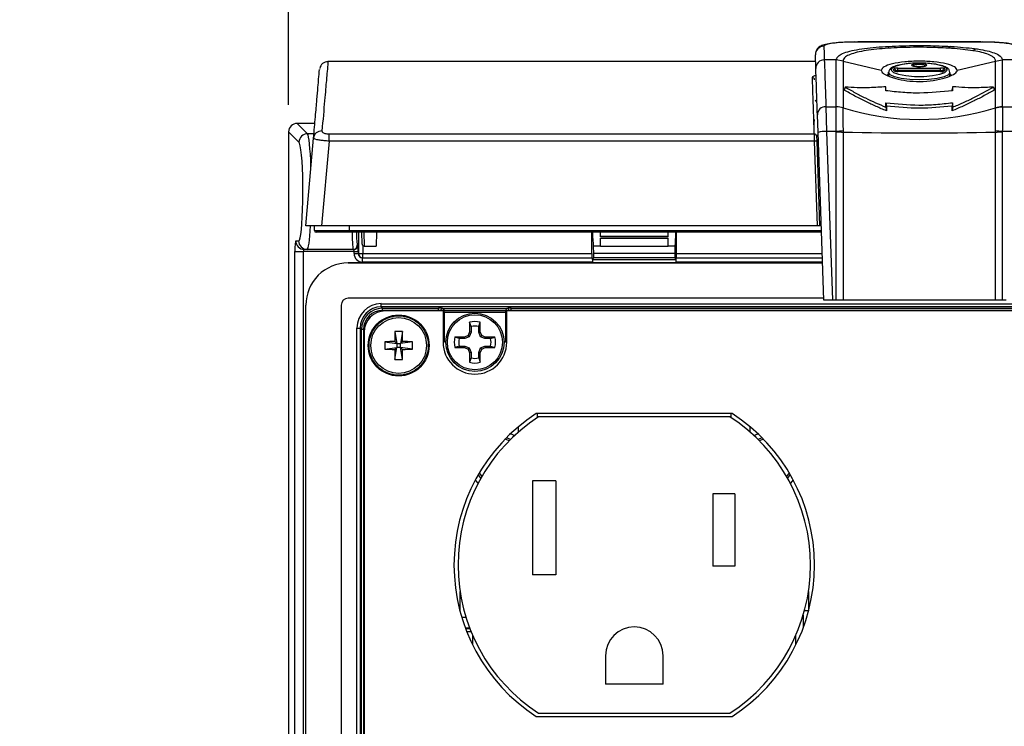
# Model space of a CAD drawing. Units: inches. Extents: x 0.4 to 16.6, y 0.2 to 10.8.
# Drawn here: x 4.3 to 6.1, y 7.9 to 9.2 of the extents above; entities that cross this region are included whole.
import ezdxf

# ---------------------------------------------------------------- set-up
doc = ezdxf.new("R2010")
doc.units = ezdxf.units.IN
doc.header["$MEASUREMENT"] = 0
doc.layers.add('FORMAT', color=7, linetype='Continuous')
doc.styles.add('SLDTEXTSTYLE0', font='TXT', dxfattribs={"width": 0.75})
doc.dimstyles.new('SLDDIMSTYLE1', dxfattribs={"dimtxt": 0.145833, "dimasz": 0.156, "dimexe": 0, "dimexo": 0.0625, "dimgap": 0.036458, "dimtad": 0, "dimtih": 1, "dimtoh": 1, "dimlfac": 2, "dimrnd": 1e-09, "dimdsep": 46, "dimtxsty": 'SLDTEXTSTYLE0', "dimsah": 1, "dimcen": 0, "dimadec": 0, "dimazin": 2, "dimtfac": 1, "dimtofl": 0, "dimtmove": 0, "dimatfit": 3, "dimfxl": 0, "dimfrac": 2, "dimtolj": 1, "dimarcsym": 0})
doc.dimstyles.new('SLDDIMSTYLE2', dxfattribs={"dimtxt": 0.145833, "dimasz": 0.156, "dimexe": 0, "dimexo": 0.0625, "dimgap": 0.036458, "dimtad": 0, "dimtih": 1, "dimtoh": 1, "dimlfac": 2, "dimrnd": 1e-09, "dimzin": 12, "dimdsep": 46, "dimtxsty": 'SLDTEXTSTYLE0', "dimsah": 1, "dimcen": 0.09, "dimadec": 0, "dimazin": 3, "dimtfac": 1, "dimtofl": 0, "dimtmove": 0, "dimatfit": 3, "dimfxl": 0, "dimfrac": 2, "dimtolj": 1, "dimtzin": 12, "dimarcsym": 0})

# ---------------------------------------------------------------- blocks, each defined once
blk = doc.blocks.new('_D_1')
at = {"layer": 'FORMAT', "color": 7}
for p, q in [((5.1619, 10.4472), (5.1175, 10.4472)), ((5.1175, 10.4472), (5.1175, 10.2156)), ((5.9261, 10.4472), (5.9705, 10.4472)), ((5.9705, 10.4472), (5.9705, 10.2156)), ((4.195, 9.191), (4.799, 10.2371)), ((4.799, 10.2371), (5.049, 10.2371)), ((5.1175, 10.2156), (5.1619, 10.2156)), ((5.9705, 10.2156), (5.9261, 10.2156))]:
    blk.add_line(p, q, dxfattribs=at)
blk.add_solid([(4.195, 9.191), (4.2955, 9.3131), (4.2505, 9.3391)], dxfattribs=at)
at = {"layer": 'FORMAT', "color": 7, "char_height": 0.14583, "attachment_point": 1, "style": 'SLDTEXTSTYLE0'}
for s, insert in [('2.0', (5.1619, 10.4036)), ('MAX', (5.486, 10.4036)), ('R0.08', (5.049, 10.1854)), ('MAX', (5.5989, 10.1854))]:
    blk.add_mtext(s, dxfattribs=dict(at, insert=insert))
blk = doc.blocks.new('_D_3')
at = {"layer": 'FORMAT', "color": 7}
for p, q in [((5.8119, 9.8035), (5.7675, 9.8035)), ((5.7675, 9.8035), (5.7675, 9.572)), ((6.2968, 9.8035), (6.3412, 9.8035)), ((6.3412, 9.8035), (6.3412, 9.572)), ((4.7886, 9.0406), (4.7886, 9.7185)), ((7.3524, 9.0406), (7.3524, 9.7185)), ((4.7886, 9.5935), (5.6396, 9.5935)), ((7.3524, 9.5935), (6.4692, 9.5935)), ((5.7675, 9.572), (5.8119, 9.572)), ((6.3412, 9.572), (6.2968, 9.572))]:
    blk.add_line(p, q, dxfattribs=at)
for points in [[(4.7886, 9.5935), (4.9446, 9.5675), (4.9446, 9.6195)], [(7.3524, 9.5935), (7.1964, 9.6195), (7.1964, 9.5675)]]:
    blk.add_solid(points, dxfattribs=at)
at = {"layer": 'FORMAT', "color": 7, "char_height": 0.14583, "attachment_point": 1, "style": 'SLDTEXTSTYLE0'}
for s, insert in [('130.2', (5.8119, 9.76)), ('5.13', (5.8658, 9.5418))]:
    blk.add_mtext(s, dxfattribs=dict(at, insert=insert))

msp = doc.modelspace()

# ---------------------------------------------------------------- linework, layer by layer
at = {"color": 7, "linetype": 'Continuous', "lineweight": 25}
for p, q in [((5.9604, 9.1575), (5.8461, 9.1575)), ((5.8461, 9.1575), (5.8461, 9.1574)), ((5.9604, 9.1574), (5.8461, 9.1574)), ((6.0748, 9.1575), (5.9604, 9.1575)), ((5.9604, 9.1575), (5.9604, 9.1574)), ((6.0748, 9.1574), (5.9604, 9.1574)), ((6.0748, 9.1575), (6.0748, 9.1574)), ((5.7682, 9.1083), (5.7674, 9.1333)), ((5.7678, 9.1209), (4.8616, 9.1209)), ((4.8616, 9.1207), (4.8616, 9.1207)), ((5.8061, 9.1242), (5.784, 9.1242)), ((5.8188, 9.1221), (5.8061, 9.1242)), ((5.8188, 9.1221), (5.8898, 9.1049)), ((6.031, 9.1049), (6.102, 9.1221)), ((6.102, 9.1221), (6.1147, 9.1242)), ((6.1147, 9.1242), (6.1147, 9.1242)), ((6.1369, 9.1242), (6.1147, 9.1242)), ((5.9033, 9.1009), (5.9033, 9.1013)), ((5.9033, 9.1009), (5.9033, 9.0942)), ((5.913, 9.1043), (5.913, 9.1072)), ((5.917, 9.1029), (5.917, 9.1035)), ((5.917, 9.1035), (5.917, 9.1029)), ((5.9209, 9.1091), (5.9999, 9.1091)), ((5.9209, 9.1044), (5.9209, 9.1091)), ((5.9999, 9.1044), (5.9209, 9.1044)), ((5.9209, 9.1044), (5.9209, 9.1026)), ((5.9999, 9.1026), (5.9209, 9.1026)), ((5.9209, 9.1025), (5.9209, 9.1026)), ((5.9999, 9.1025), (5.9209, 9.1025)), ((5.9999, 9.1044), (5.9999, 9.1091)), ((5.9999, 9.1026), (5.9999, 9.1044)), ((5.9999, 9.1025), (5.9999, 9.1026)), ((6.0039, 9.1035), (6.0039, 9.1029)), ((6.0039, 9.1029), (6.0039, 9.1035)), ((6.0078, 9.1072), (6.0078, 9.1043)), ((6.0175, 9.0946), (6.0175, 9.1009)), ((5.8226, 9.0737), (5.8209, 9.0682)), ((5.8984, 9.0669), (5.8984, 9.0743)), ((6.0224, 9.0743), (6.0213, 9.069)), ((6.0982, 9.0737), (6.0999, 9.0682)), ((5.8984, 9.0447), (5.8995, 9.0384)), ((6.0224, 9.0447), (6.0213, 9.0384)), ((5.7724, 8.9894), (5.7712, 9.022)), ((5.787, 9.0373), (5.7881, 8.9913)), ((5.787, 9.0373), (5.8061, 9.0373)), ((5.8061, 9.0373), (5.8061, 9.0373)), ((5.8188, 9.0353), (5.8188, 9.0349)), ((5.8188, 9.0353), (5.8188, 9.0353)), ((5.8984, 9.0363), (5.8995, 9.0295)), ((6.0224, 9.0363), (6.0213, 9.0295)), ((6.102, 9.0349), (6.102, 9.0353)), ((6.102, 9.0353), (6.102, 9.0353)), ((6.1147, 9.0373), (6.1339, 9.0373)), ((6.1147, 9.0373), (6.1147, 9.0373)), ((4.8372, 9.0063), (4.8043, 9.0063)), ((4.8043, 9.0063), (4.8235, 8.9871)), ((4.8043, 9.0063), (4.8043, 9.0063)), ((4.8372, 9.0063), (4.8043, 9.0063)), ((5.7654, 9.0134), (5.7654, 9.0098)), ((5.7654, 8.9886), (5.7654, 9.0087)), ((4.7886, 8.9906), (4.7886, 6.7533)), ((4.7886, 8.9906), (4.7886, 6.7533)), ((4.8078, 8.9714), (4.7886, 8.9906)), ((4.7886, 8.9906), (4.7886, 8.9906)), ((4.8355, 8.9871), (4.8235, 8.9871)), ((4.8637, 8.9734), (4.8637, 8.9867)), ((4.8637, 8.9867), (5.7655, 8.9867)), ((5.7652, 8.9947), (5.7654, 8.9947)), ((5.7658, 8.9734), (5.7655, 8.9867)), ((5.7694, 8.9847), (5.7694, 8.9832)), ((5.7833, 8.6781), (5.7724, 8.9894)), ((5.7881, 8.9913), (5.7991, 8.6781)), ((5.8061, 8.9913), (5.7881, 8.9913)), ((5.8061, 8.9905), (5.8061, 8.9913)), ((5.8061, 8.6781), (5.8061, 8.9905)), ((5.8188, 8.9923), (5.8188, 8.9901)), ((5.8188, 8.9901), (5.8188, 8.6781)), ((5.8188, 8.9901), (5.8188, 8.9901)), ((6.102, 8.9901), (6.102, 8.9923)), ((6.102, 8.9901), (6.102, 8.9901)), ((6.102, 8.6781), (6.102, 8.9901)), ((6.1147, 8.9913), (6.1147, 8.9905)), ((6.1327, 8.9913), (6.1147, 8.9913)), ((6.1147, 8.9905), (6.1147, 8.6781)), ((4.8205, 8.8159), (4.8348, 8.9787)), ((4.8637, 8.9734), (4.8499, 8.8159)), ((5.7658, 8.9734), (4.8637, 8.9734)), ((5.7713, 8.8159), (5.7658, 8.9734)), ((5.7694, 8.9832), (5.7698, 8.9732)), ((5.7698, 8.9732), (5.7753, 8.8159)), ((4.8499, 8.8159), (4.8205, 8.8159)), ((4.8365, 8.8071), (4.8364, 8.8159)), ((5.7713, 8.8159), (4.8499, 8.8159)), ((4.9015, 8.8071), (4.9015, 8.8159)), ((4.9015, 8.8071), (4.9015, 8.8041)), ((4.9015, 8.8071), (5.7787, 8.8071)), ((5.7788, 8.8041), (4.9015, 8.8041)), ((4.9188, 8.7644), (4.9188, 8.8041)), ((4.9252, 8.782), (4.9244, 8.8041)), ((4.9283, 8.8041), (4.9291, 8.7782)), ((4.9518, 8.8041), (4.9515, 8.7782)), ((5.352, 8.7644), (5.352, 8.8041)), ((5.3678, 8.7957), (5.3678, 8.8041)), ((5.4938, 8.7957), (5.4938, 8.8041)), ((5.5095, 8.7644), (5.5095, 8.8041)), ((5.7753, 8.8159), (5.7713, 8.8159)), ((5.7788, 8.8159), (5.7753, 8.8159)), ((4.8019, 8.788), (4.8071, 8.788)), ((5.3678, 8.7968), (5.4938, 8.7968)), ((5.4938, 8.7957), (5.3678, 8.7957)), ((5.3678, 8.7933), (5.4938, 8.7933)), ((5.3678, 8.7785), (5.3678, 8.7933)), ((5.4938, 8.7785), (5.4938, 8.7933)), ((4.8001, 6.7648), (4.8001, 8.7683)), ((4.8001, 8.7683), (4.8158, 8.7683)), ((4.9101, 8.7683), (4.8158, 8.7683)), ((4.8158, 8.7683), (4.8158, 6.7648)), ((4.8228, 8.7723), (4.8175, 8.7723)), ((4.9083, 8.7723), (4.8228, 8.7723)), ((4.9098, 8.7723), (4.9083, 8.7723)), ((4.9101, 8.7683), (4.918, 8.7683)), ((4.9101, 8.7644), (4.9101, 8.7683)), ((4.9101, 8.7644), (4.918, 8.7644)), ((4.9161, 8.7801), (4.9177, 8.7801)), ((4.918, 8.7683), (4.918, 8.7644)), ((4.918, 8.7644), (4.9188, 8.7644)), ((4.9188, 8.7644), (4.9266, 8.7644)), ((4.9266, 8.7791), (4.9266, 8.7644)), ((4.9266, 8.7565), (4.9266, 8.7644)), ((4.9266, 8.7644), (5.352, 8.7644)), ((4.9291, 8.7782), (4.9515, 8.7782)), ((4.9291, 8.7782), (4.9291, 8.7782)), ((5.3545, 8.7785), (5.3549, 8.7645)), ((5.3678, 8.7785), (5.3545, 8.7785)), ((5.5067, 8.7645), (5.3549, 8.7645)), ((5.3549, 8.7645), (5.3549, 8.7568)), ((5.3678, 8.7777), (5.3678, 8.7785)), ((5.3678, 8.7781), (5.4938, 8.7781)), ((5.4938, 8.7777), (5.3678, 8.7777)), ((5.4938, 8.7777), (5.4938, 8.7785)), ((5.507, 8.7785), (5.4938, 8.7785)), ((5.5067, 8.7645), (5.507, 8.7785)), ((5.5067, 8.7568), (5.5067, 8.7645)), ((5.5095, 8.7644), (5.7802, 8.7644)), ((5.7808, 8.7471), (4.8993, 8.7471)), ((4.8993, 8.7471), (5.7808, 8.7471)), ((4.9259, 8.7486), (4.9259, 8.7565)), ((4.9259, 8.7565), (5.3533, 8.7565)), ((5.3535, 8.7486), (4.9259, 8.7486)), ((5.3549, 8.7568), (5.3535, 8.7526)), ((5.508, 8.7526), (5.3535, 8.7526)), ((5.3535, 8.7526), (5.3535, 8.7486)), ((5.5067, 8.7568), (5.3549, 8.7568)), ((5.508, 8.7526), (5.5067, 8.7568)), ((5.508, 8.7526), (5.508, 8.7486)), ((5.7808, 8.7486), (5.508, 8.7486)), ((5.5083, 8.7565), (5.7805, 8.7565)), ((5.7831, 8.6816), (4.8993, 8.6816)), ((5.7831, 8.6816), (4.8993, 8.6816)), ((5.7991, 8.6781), (5.7833, 8.6781)), ((5.8061, 8.6781), (5.7991, 8.6781)), ((5.8188, 8.6781), (5.8061, 8.6781)), ((6.1147, 8.6781), (6.102, 8.6781)), ((6.1218, 8.6781), (6.1147, 8.6781)), ((4.8206, 6.918), (4.8206, 8.6684)), ((4.8861, 8.6684), (4.8861, 6.918)), ((4.9605, 8.6714), (7.1805, 8.6714)), ((4.9605, 8.6655), (4.9605, 8.6714)), ((7.1805, 8.6655), (4.9605, 8.6655)), ((4.9605, 8.6655), (4.9631, 8.6629)), ((4.9631, 8.6629), (5.0673, 8.6629)), ((4.9631, 8.659), (4.9631, 8.6629)), ((5.0673, 8.659), (4.9631, 8.659)), ((5.0756, 8.6579), (4.9682, 8.6579)), ((5.0673, 8.659), (5.0673, 8.6629)), ((5.0673, 8.6579), (5.0673, 8.659)), ((5.0712, 8.6586), (5.0712, 8.6579)), ((5.0717, 8.6579), (5.0712, 8.6586)), ((5.074, 8.6627), (5.1954, 8.6627)), ((5.0751, 8.6625), (5.0775, 8.659)), ((5.0756, 8.6579), (5.0756, 8.5996)), ((5.0775, 8.6551), (5.0756, 8.6551)), ((5.0775, 8.659), (5.1919, 8.659)), ((5.0775, 8.6551), (5.0775, 8.659)), ((5.0775, 8.6551), (5.0775, 8.5997)), ((5.1919, 8.6551), (5.0775, 8.6551)), ((5.1919, 8.659), (5.1942, 8.6625)), ((5.1919, 8.6551), (5.1919, 8.659)), ((5.1919, 8.5997), (5.1919, 8.6551)), ((5.1938, 8.6551), (5.1919, 8.6551)), ((5.1938, 8.5996), (5.1938, 8.6579)), ((7.0542, 8.6579), (5.1938, 8.6579)), ((5.1981, 8.6586), (5.1977, 8.6579)), ((5.1981, 8.6579), (5.1981, 8.6586)), ((5.2021, 8.6629), (7.0458, 8.6629)), ((5.2021, 8.659), (5.2021, 8.6629)), ((7.0458, 8.659), (5.2021, 8.659)), ((5.2021, 8.659), (5.2021, 8.6579)), ((5.1248, 8.6369), (5.1248, 8.6189)), ((5.1276, 8.6288), (5.1248, 8.6369)), ((5.1417, 8.6288), (5.1445, 8.6369)), ((5.1445, 8.6189), (5.1445, 8.6369)), ((4.9153, 6.981), (4.9153, 8.6262)), ((4.9153, 8.6262), (4.9212, 8.6262)), ((4.9212, 8.6262), (4.9212, 6.981)), ((4.9238, 8.6236), (4.9212, 8.6262)), ((4.9238, 6.9836), (4.9238, 8.6236)), ((4.9278, 8.6236), (4.9238, 8.6236)), ((4.9278, 8.6236), (4.9278, 6.9836)), ((4.9288, 8.6185), (4.9288, 7.0665)), ((4.9861, 8.6196), (4.9893, 8.5974)), ((4.9999, 8.6196), (4.9966, 8.5974)), ((5.1248, 8.6189), (5.1221, 8.6123)), ((5.1276, 8.6184), (5.1242, 8.6101)), ((5.1276, 8.6184), (5.1248, 8.6189)), ((5.1276, 8.6288), (5.1276, 8.6184)), ((5.1417, 8.6184), (5.1417, 8.6288)), ((5.1417, 8.6184), (5.1445, 8.6189)), ((5.1451, 8.6101), (5.1417, 8.6184)), ((5.1473, 8.6123), (5.1445, 8.6189)), ((4.9671, 8.6006), (4.9893, 8.5974)), ((4.9893, 8.5974), (4.9857, 8.601)), ((5.0002, 8.601), (4.9966, 8.5974)), ((5.0188, 8.6006), (4.9966, 8.5974)), ((5.0775, 8.5997), (5.0756, 8.5997)), ((5.1154, 8.6095), (5.0975, 8.6095)), ((5.1056, 8.6067), (5.0975, 8.6095)), ((5.116, 8.6067), (5.1056, 8.6067)), ((5.1221, 8.6123), (5.1154, 8.6095)), ((5.116, 8.6067), (5.1154, 8.6095)), ((5.1242, 8.6101), (5.116, 8.6067)), ((5.1242, 8.6101), (5.1221, 8.6123)), ((5.1451, 8.6101), (5.1473, 8.6123)), ((5.1534, 8.6067), (5.1451, 8.6101)), ((5.1539, 8.6095), (5.1473, 8.6123)), ((5.1534, 8.6067), (5.1539, 8.6095)), ((5.1638, 8.6067), (5.1534, 8.6067)), ((5.1719, 8.6095), (5.1539, 8.6095)), ((5.1638, 8.6067), (5.1719, 8.6095)), ((5.1919, 8.5997), (5.1938, 8.5997)), ((4.9671, 8.5869), (4.9893, 8.5901)), ((4.9857, 8.5865), (4.9893, 8.5901)), ((4.9861, 8.5679), (4.9893, 8.5901)), ((4.9893, 8.5974), (4.9893, 8.5901)), ((4.9893, 8.5974), (4.9966, 8.5974)), ((4.9966, 8.5901), (4.9893, 8.5901)), ((4.9966, 8.5901), (4.9966, 8.5974)), ((4.9966, 8.5901), (5.0002, 8.5865)), ((5.0188, 8.5869), (4.9966, 8.5901)), ((4.9999, 8.5679), (4.9966, 8.5901)), ((5.1056, 8.5926), (5.0975, 8.5898)), ((5.0975, 8.5898), (5.1154, 8.5898)), ((5.1056, 8.5926), (5.116, 8.5926)), ((5.116, 8.5926), (5.1154, 8.5898)), ((5.1154, 8.5898), (5.1221, 8.5871)), ((5.116, 8.5926), (5.1242, 8.5892)), ((5.1242, 8.5892), (5.1221, 8.5871)), ((5.1221, 8.5871), (5.1248, 8.5804)), ((5.1242, 8.5892), (5.1276, 8.581)), ((5.1417, 8.581), (5.1451, 8.5892)), ((5.1445, 8.5804), (5.1473, 8.5871)), ((5.1451, 8.5892), (5.1534, 8.5926)), ((5.1451, 8.5892), (5.1473, 8.5871)), ((5.1473, 8.5871), (5.1539, 8.5898)), ((5.1534, 8.5926), (5.1539, 8.5898)), ((5.1534, 8.5926), (5.1638, 8.5926)), ((5.1539, 8.5898), (5.1719, 8.5898)), ((5.1638, 8.5926), (5.1719, 8.5898)), ((5.1276, 8.581), (5.1248, 8.5804)), ((5.1248, 8.5804), (5.1248, 8.5625)), ((5.1276, 8.5706), (5.1248, 8.5625)), ((5.1276, 8.581), (5.1276, 8.5706)), ((5.1417, 8.5706), (5.1417, 8.581)), ((5.1417, 8.581), (5.1445, 8.5804)), ((5.1417, 8.5706), (5.1445, 8.5625)), ((5.1445, 8.5625), (5.1445, 8.5804)), ((5.6128, 8.4673), (5.2488, 8.4673)), ((5.2508, 8.461), (5.2508, 8.4673)), ((5.6086, 8.461), (5.2529, 8.461)), ((5.6108, 8.461), (5.6108, 8.4673)), ((5.215, 8.4423), (5.215, 8.4324)), ((5.6465, 8.4324), (5.6465, 8.4423)), ((5.2009, 8.4193), (5.1932, 8.4222)), ((5.6531, 8.4265), (5.6604, 8.4299)), ((5.6683, 8.4222), (5.6606, 8.4193)), ((5.671, 8.4195), (5.6631, 8.4169)), ((5.1427, 8.357), (5.1473, 8.3501)), ((5.7261, 8.3441), (5.7209, 8.3379)), ((5.2418, 8.3425), (5.2418, 8.1675)), ((5.2848, 8.3425), (5.2418, 8.3425)), ((5.2848, 8.3425), (5.2848, 8.1675)), ((5.5768, 8.3185), (5.5768, 8.184)), ((5.6178, 8.3185), (5.5768, 8.3185)), ((5.6178, 8.3185), (5.6178, 8.184)), ((5.6178, 8.184), (5.5768, 8.184)), ((5.2848, 8.1675), (5.2418, 8.1675)), ((5.107, 8.0999), (5.107, 8.1366)), ((5.7545, 8.1366), (5.7545, 8.1011)), ((5.105, 8.108), (5.107, 8.108)), ((5.7545, 8.108), (5.7566, 8.108)), ((5.1181, 8.0886), (5.1103, 8.0886)), ((5.7448, 8.093), (5.7448, 8.0693)), ((5.7545, 8.1011), (5.747, 8.1011)), ((5.125, 8.0687), (5.117, 8.0687)), ((5.1173, 8.0678), (5.1254, 8.0678)), ((5.1277, 8.0619), (5.1196, 8.0619)), ((5.1303, 8.0558), (5.1303, 8.038)), ((5.7313, 8.038), (5.7313, 8.0558)), ((5.3773, 8.0175), (5.3773, 7.965)), ((5.4843, 7.965), (5.4843, 8.0175)), ((5.4843, 7.965), (5.3773, 7.965)), ((5.2488, 7.9048), (5.6128, 7.9048)), ((5.2529, 7.911), (5.6086, 7.911))]:
    msp.add_line(p, q, dxfattribs=at)
at = {"color": 7, "linetype": 'Continuous', "lineweight": 25, "flags": 128}
for points in [[(5.9604, 9.1182), (5.9435, 9.1175), (5.9284, 9.1156), (5.9168, 9.1126), (5.9099, 9.1088), (5.9085, 9.1048), (5.9127, 9.1008), (5.9221, 9.0974), (5.9356, 9.0949), (5.9518, 9.0935), (5.969, 9.0935), (5.9852, 9.0949), (5.9987, 9.0974), (6.0081, 9.1008), (6.0123, 9.1048), (6.0109, 9.1088), (6.004, 9.1126), (5.9924, 9.1156), (5.9773, 9.1175), (5.9604, 9.1182)], [(5.9604, 9.1178), (5.9658, 9.1175), (5.9705, 9.1168), (5.9735, 9.1157), (5.9746, 9.1144), (5.9735, 9.1131), (5.9705, 9.112), (5.9658, 9.1113), (5.9604, 9.111), (5.955, 9.1113), (5.9504, 9.112), (5.9473, 9.1131), (5.9462, 9.1144), (5.9473, 9.1157), (5.9504, 9.1168), (5.955, 9.1175), (5.9604, 9.1178)], [(5.9604, 9.1155), (5.9557, 9.1153), (5.9518, 9.1146), (5.9491, 9.1137), (5.9482, 9.1126), (5.9482, 9.1125)], [(5.9726, 9.1126), (5.9726, 9.1126), (5.9717, 9.1137), (5.9691, 9.1146), (5.9651, 9.1153), (5.9604, 9.1155)], [(5.9007, 9.0943), (5.9007, 9.0943), (5.9033, 9.0986)], [(6.0175, 9.101), (6.0175, 9.1009), (6.0147, 9.0967), (6.0066, 9.0929), (5.994, 9.0899), (5.9781, 9.088), (5.9604, 9.0873), (5.9428, 9.088), (5.9269, 9.0899), (5.9142, 9.0929), (5.9061, 9.0967), (5.9033, 9.1009), (5.9033, 9.1009)], [(5.9573, 9.1112), (5.9604, 9.1113), (5.963, 9.1112)], [(6.0174, 9.0986), (6.0202, 9.0943), (6.0202, 9.0943)], [(5.1984, 8.4169), (5.1926, 8.419), (5.1905, 8.4195)], [(5.2011, 8.4299), (5.2034, 8.429), (5.2084, 8.4265)], [(5.1406, 8.3379), (5.1363, 8.3428), (5.1354, 8.3441)], [(5.1408, 8.3537), (5.1452, 8.3475), (5.1456, 8.347)], [(5.7142, 8.3501), (5.7175, 8.3547), (5.7189, 8.357)], [(5.716, 8.347), (5.7164, 8.3475), (5.7208, 8.3537)]]:
    msp.add_lwpolyline(points, dxfattribs=at)
at = {"color": 7, "linetype": 'Continuous', "lineweight": 25}
for centre, radius in [((4.993, 8.5937), 0.0566), ((4.993, 8.5937), 0.0551), ((4.993, 8.5937), 0.0518), ((5.1347, 8.5997), 0.0541), ((5.1347, 8.5997), 0.0512)]:
    msp.add_circle(centre, radius, dxfattribs=at)
for centre, radius, start, end in [((5.783, 9.1338), 0.0157, 89.7564, 181.7083), ((6.0228, 9.1395), 0.0105, 111.7675, 141.7003), ((6.0721, 9.1222), 0.0227, 99.7822, 122.1555), ((4.8616, 9.1051), 0.0157, 90.0381, 167.6642), ((5.7838, 9.1086), 0.0156, 89.4041, 181.2772), ((5.9131, 9.1034), 0.00388, 1.8704, 90.8069), ((5.913, 9.1003), 0.004, 48.9836, 90.1232), ((6.0078, 9.1034), 0.00388, 89.1931, 178.1296), ((6.0078, 9.1003), 0.004, 89.875, 131.4134), ((5.7619, 9.0873), 0.00392, 2.2631, 90.3046), ((5.7709, 9.0505), 0.00388, 182.8146, 270.923), ((5.7865, 9.022), 0.0153, 88.3115, 179.8655), ((5.8047, 8.995), 0.0423, 70.4985, 88.0981), ((5.9604, 9.4858), 0.4723, 252.5525, 287.4475), ((6.1162, 8.995), 0.0423, 91.9019, 109.5015), ((4.8236, 8.9712), 0.0158, 90.5081, 179.4919), ((4.8498, 8.977), 0.0152, 87.6736, 173.2639), ((5.7656, 8.9829), 0.00381, 3.9112, 92.0782), ((5.7858, 8.9448), 0.0466, 87.1633, 106.7628), ((5.8453, 8.5628), 0.4302, 93.526, 95.2238), ((5.9604, 15.6699), 6.6813, 268.7856, 271.2144), ((6.0756, 8.5628), 0.4302, 84.7762, 86.474), ((5.7672, 8.9619), 0.0116, 77.1882, 96.8254), ((5.7739, 8.9663), 0.00386, 182.7242, 261.9348), ((5.7727, 8.9643), 0.0164, 262.7982, 273.9413), ((5.7755, 8.91), 0.00354, 182, 266.2147), ((5.7742, 8.9186), 0.0159, 262.9272, 274.4486), ((4.8395, 8.8071), 0.00295, 180.5, 270), ((4.8176, 8.788), 0.0157, 179.891, 269.8906), ((4.8228, 8.788), 0.0157, 179.891, 269.8906), ((4.9083, 8.7801), 0.00787, 270.0098, 0.0098), ((4.9098, 8.7801), 0.00787, 270.0098, 0.0098), ((4.9266, 8.7644), 0.00787, 179.9902, 269.9902), ((4.9291, 8.7821), 0.00394, 182, 264.3396), ((4.8993, 8.6684), 0.0787, 90, 180), ((4.8993, 8.6684), 0.0132, 90, 180), ((4.9682, 8.6185), 0.0394, 90, 180), ((5.0751, 8.6586), 0.00394, 90.1007, 179.8557), ((5.0775, 8.6551), 0.00394, 90.1136, 135.2051), ((5.1919, 8.6551), 0.00394, 44.7949, 89.8864), ((5.1942, 8.6586), 0.00394, 0.1443, 89.8993), ((5.1347, 8.5997), 0.0385, 75.1817, 104.8183), ((5.8847, 8.5942), 0.899, 178.3786, 179.5673), ((4.993, 8.4619), 0.1579, 87.4983, 92.5017), ((4.1012, 8.5942), 0.899, 0.4327, 1.6214), ((5.1347, 8.5997), 0.0299, 76.3754, 103.6246), ((5.1249, 8.5937), 0.1579, 177.4983, 182.5017), ((4.9925, 7.702), 0.899, 90.4327, 91.6214), ((4.9934, 7.702), 0.899, 88.3786, 89.5673), ((4.8611, 8.5937), 0.1579, 357.4983, 2.5017), ((5.1347, 8.5996), 0.0591, 180, 0), ((5.1347, 8.5997), 0.0385, 165.1817, 194.8183), ((5.1347, 8.5997), 0.0299, 166.3754, 193.6246), ((5.1347, 8.5997), 0.0299, 346.3754, 13.6246), ((5.1347, 8.5997), 0.0385, 345.1817, 14.8183), ((4.9925, 9.4855), 0.899, 268.3786, 269.5673), ((5.8847, 8.5933), 0.899, 180.4327, 181.6214), ((4.1012, 8.5933), 0.899, 358.3786, 359.5673), ((4.9934, 9.4855), 0.899, 270.4327, 271.6214), ((4.993, 8.7256), 0.1579, 267.4983, 272.5017), ((5.1347, 8.5997), 0.0299, 256.3754, 283.6246), ((5.1347, 8.5997), 0.0385, 255.1817, 284.8183), ((5.4308, 8.186), 0.335, 122.9071, 237.0929), ((5.4308, 8.186), 0.3275, 122.889, 237.1047), ((5.4308, 8.186), 0.3275, 302.8953, 57.111), ((5.4308, 8.186), 0.335, 302.9071, 57.0929), ((5.4308, 8.0175), 0.0535, 0, 180)]:
    msp.add_arc(centre, radius, start, end, dxfattribs=at)
for centre, major_axis, ratio, start_param, end_param in [((5.9209, 9.1072), (0.00788, 0), 0.238533, 1.571119, 3.141611), ((5.9209, 9.1043), (0.00788, 0), 0.238533, 3.141574, 4.712066), ((5.9209, 9.1034), (0.00394, -0.00007), 0.255383, 1.576095, 3.146586), ((5.9999, 9.1072), (0.00788, 0), 0.238533, 6.283167, 7.853659), ((5.9999, 9.1034), (0.00394, 0.00007), 0.255383, 6.278192, 7.848683), ((5.9999, 9.1043), (0.00788, 0), 0.238533, 4.712712, 6.283204), ((4.8044, 8.9905), (0.0112, -0.0112), 0.998076, 2.359993, 3.923193), ((4.8228, 8.8799), (0, 0.1076), 0.074686, 5.147067, 6.195919), ((4.8071, 8.8799), (0, 0.0919), 0.087489, 6.05379, 6.195919), ((4.8071, 8.8799), (0, 0.0919), 0.087489, 3.3131, 6.05379), ((4.8228, 8.8799), (0, 0.1076), 0.074686, 3.141593, 4.07574), ((4.9083, 8.8799), (0, 0.1076), 0.02427, 2.351402, 3.141593), ((4.9161, 8.8799), (0, 0.0997), 0.026186, 2.432979, 3.141593), ((5.3558, 8.8799), (0, 0.1076), 0.034921, 2.351402, 2.797976), ((5.5057, 8.8799), (0, 0.1076), 0.034921, 3.485209, 3.931784), ((4.8019, 8.7683), (0, 0.0197), 0.087489, 0, 1.570796), ((4.8071, 8.8799), (0, 0.0919), 0.087489, 3.141593, 3.3131), ((4.8175, 8.7683), (0, 0.00394), 0.437443, 0, 1.570796), ((4.9098, 8.7683), (0, 0.00394), 0.078558, 4.712389, 6.283185), ((4.9259, 8.7644), (0.0158, 0), 0.999657, 3.141593, 4.712389), ((4.9177, 8.7683), (0, 0.0118), 0.026186, 4.712389, 6.283185), ((4.9259, 8.7644), (0.00788, 0), 0.998973, 3.141593, 4.712389), ((5.3523, 8.7644), (0, 0.00787), 0.034921, 1.570796, 3.141593), ((5.5092, 8.7644), (0, 0.00787), 0.034921, 3.141593, 4.712389), ((5.3533, 8.7486), (0, 0.00787), 0.034921, 4.712389, 6.283185), ((5.5083, 8.7486), (0, 0.00787), 0.034921, 0, 1.570796), ((4.9607, 8.6261), (-0.0321, 0.0321), 0.997265, 5.499157, 7.067214), ((4.9607, 8.6261), (0.0279, -0.0279), 0.996448, 2.357564, 3.925621), ((4.9632, 8.6235), (0.0279, -0.0279), 0.99781, 2.357564, 3.925621), ((4.9632, 8.6235), (-0.0251, 0.0251), 0.997265, 5.499157, 7.067214), ((5.0673, 8.6625), (0.00787, 0), 0.052408, 0.554088, 1.570796), ((5.0673, 8.6586), (0.00394, 0), 0.104816, 0.034907, 1.570796), ((5.0673, 8.6625), (0.00787, 0), 0.052408, 0.034907, 0.554088), ((5.2021, 8.6625), (0.00787, 0), 0.052408, 2.587505, 3.106686), ((5.2021, 8.6625), (0.00787, 0), 0.052408, 1.570796, 2.587505), ((5.2021, 8.6586), (0.00394, 0), 0.104816, 1.570796, 3.106686)]:
    msp.add_ellipse(centre, major_axis=major_axis, ratio=ratio, start_param=start_param, end_param=end_param, dxfattribs=at)
for points, knots in [([(5.8459, 9.1574), (5.844, 9.1574), (5.836, 9.1575), (5.8221, 9.157), (5.8056, 9.156), (5.7916, 9.1543), (5.7822, 9.1522), (5.775, 9.1487), (5.7699, 9.1441), (5.769, 9.1408), (5.7688, 9.1402)], [0, 0, 0, 0, 0.053823, 0.22684, 0.400562, 0.578833, 0.769344, 0.892297, 0.977981, 1, 1, 1, 1]), ([(5.8461, 9.1574), (5.8413, 9.1573), (5.8295, 9.1572), (5.8117, 9.1564), (5.7958, 9.1547), (5.7851, 9.1524), (5.7838, 9.1504), (5.7831, 9.1495)], [0, 0, 0, 0, 0.144231, 0.35763, 0.571252, 0.785439, 1, 1, 1, 1]), ([(5.7831, 9.1495), (5.7831, 9.148), (5.7834, 9.1412), (5.7837, 9.1316), (5.784, 9.1242)], [0, 0, 0, 0, 0.219327, 1, 1, 1, 1]), ([(5.8061, 9.1242), (5.8072, 9.127), (5.8098, 9.1336), (5.8327, 9.1418), (5.8725, 9.1476), (5.9222, 9.1506), (5.9734, 9.1512), (6.0047, 9.1499), (6.0189, 9.1493)], [0, 0, 0, 0, 0.132907, 0.318655, 0.50098, 0.673865, 0.852021, 1, 1, 1, 1]), ([(6.0189, 9.1493), (6.0211, 9.1491), (6.0393, 9.148), (6.0547, 9.1461), (6.0683, 9.1445)], [0, 0, 0, 0, 0.1192695, 1, 1, 1, 1]), ([(6.152, 9.1401), (6.1516, 9.1413), (6.1505, 9.1443), (6.1469, 9.1477), (6.1423, 9.1506), (6.1362, 9.1528), (6.1271, 9.1546), (6.1134, 9.1562), (6.0968, 9.1571), (6.0829, 9.1575), (6.0753, 9.1574), (6.0738, 9.1574)], [0, 0, 0, 0, 0.039918, 0.102024, 0.17123, 0.274451, 0.439954, 0.609011, 0.785732, 0.957837, 1, 1, 1, 1]), ([(6.1377, 9.1495), (6.1374, 9.1501), (6.1367, 9.1517), (6.1292, 9.154), (6.1149, 9.1559), (6.096, 9.1571), (6.0818, 9.1573), (6.0748, 9.1574)], [0, 0, 0, 0, 0.1438875, 0.3583184, 0.5725443, 0.7864247, 1, 1, 1, 1]), ([(6.0146, 9.146), (6.0014, 9.1466), (5.9724, 9.148), (5.925, 9.1473), (5.8792, 9.1443), (5.8424, 9.1387), (5.8225, 9.1309), (5.8188, 9.1248), (5.8188, 9.1221), (5.8188, 9.1221)], [0, 0, 0, 0, 0.148576, 0.327381, 0.5011, 0.683312, 0.868446, 0.999996, 1, 1, 1, 1]), ([(6.0601, 9.1413), (6.0476, 9.143), (6.0334, 9.1448), (6.0166, 9.1459), (6.0146, 9.146)], [0, 0, 0, 0, 0.880689, 1, 1, 1, 1]), ([(6.102, 9.1221), (6.102, 9.1221), (6.102, 9.1239), (6.1005, 9.1279), (6.0908, 9.1344), (6.0749, 9.1389), (6.0618, 9.141), (6.0601, 9.1413)], [0, 0, 0, 0, 0.000011, 0.216439, 0.499245, 0.932271, 1, 1, 1, 1]), ([(6.0683, 9.1445), (6.0702, 9.1442), (6.0845, 9.1419), (6.1018, 9.1373), (6.1131, 9.1304), (6.1142, 9.1261), (6.1147, 9.1242)], [0, 0, 0, 0, 0.067472, 0.499513, 0.782626, 1, 1, 1, 1]), ([(4.8616, 9.1207), (4.8616, 9.1207), (4.8616, 9.1208), (4.8614, 9.1184), (4.8605, 9.108), (4.8586, 9.0856), (4.8557, 9.0519), (4.8522, 9.0121), (4.8505, 8.9921)], [0, 0, 0, 0, 0.0731087, 0.3009637, 0.5291464, 0.6575027, 0.8278162, 1, 1, 1, 1]), ([(5.784, 9.1242), (5.784, 9.1219), (5.7845, 9.1102), (5.7854, 9.0837), (5.7864, 9.0532), (5.787, 9.0373)], [0, 0, 0, 0, 0.106482, 0.532669, 1, 1, 1, 1]), ([(5.8061, 9.0373), (5.8061, 9.0491), (5.8061, 9.0728), (5.8061, 9.1021), (5.8061, 9.1171), (5.8061, 9.1242)], [0, 0, 0, 0, 0.342702, 0.687584, 1, 1, 1, 1]), ([(5.8188, 9.1221), (5.8188, 9.1221), (5.8188, 9.1155), (5.8188, 9.0998), (5.8188, 9.0706), (5.8188, 9.0474), (5.8188, 9.0353), (5.8188, 9.0353)], [0, 0, 0, 0, 0.000004, 0.312219, 0.656734, 0.999996, 1, 1, 1, 1]), ([(5.9604, 9.1184), (5.9576, 9.1183), (5.9492, 9.1182), (5.9358, 9.1171), (5.9218, 9.1148), (5.9118, 9.1114), (5.9054, 9.1079), (5.9041, 9.1035), (5.9036, 9.1017)], [0, 0, 0, 0, 0.102021, 0.298259, 0.496078, 0.697352, 0.878973, 1, 1, 1, 1]), ([(5.9625, 9.1111), (5.9612, 9.1111), (5.9582, 9.111), (5.9536, 9.1114), (5.9502, 9.1121), (5.9483, 9.1128), (5.9481, 9.113), (5.948, 9.1131)], [0, 0, 0, 0, 0.196906, 0.443196, 0.685787, 0.867268, 1, 1, 1, 1]), ([(6.0172, 9.101), (6.017, 9.1027), (6.0164, 9.1063), (6.0117, 9.1099), (6.0043, 9.1133), (5.9921, 9.1161), (5.9767, 9.118), (5.9658, 9.1182), (5.9604, 9.1184)], [0, 0, 0, 0, 0.108989, 0.2336, 0.408914, 0.615824, 0.812988, 1, 1, 1, 1]), ([(5.9728, 9.113), (5.9728, 9.113), (5.9729, 9.1132), (5.9723, 9.1127), (5.9707, 9.1121), (5.9677, 9.1115), (5.9647, 9.1111), (5.9628, 9.1111), (5.9625, 9.1111)], [0, 0, 0, 0, 0.034208, 0.20226, 0.398726, 0.65232, 0.941918, 1, 1, 1, 1]), ([(6.102, 9.0353), (6.102, 9.0353), (6.102, 9.0465), (6.102, 9.0581), (6.102, 9.0799), (6.102, 9.0998), (6.102, 9.1155), (6.102, 9.1221), (6.102, 9.1221)], [0, 0, 0, 0, 0.000004, 0.31679, 0.34327, 0.687783, 0.999996, 1, 1, 1, 1]), ([(6.1147, 9.1242), (6.1147, 9.1171), (6.1147, 9.1021), (6.1147, 9.0728), (6.1147, 9.0491), (6.1147, 9.0373)], [0, 0, 0, 0, 0.312416, 0.657298, 1, 1, 1, 1]), ([(4.8348, 8.9787), (4.836, 8.9924), (4.8384, 9.0197), (4.8412, 9.0516), (4.8432, 9.0745), (4.8448, 9.0939), (4.8457, 9.1038), (4.846, 9.1071), (4.8459, 9.1059), (4.8459, 9.1055)], [0, 0, 0, 0, 0.113561, 0.227087, 0.342768, 0.458487, 0.681397, 0.904864, 1, 1, 1, 1]), ([(5.7618, 9.0912), (5.7621, 9.0926), (5.7623, 9.0942), (5.768, 9.0953), (5.7687, 9.0955)], [0, 0, 0, 0, 0.873339, 1, 1, 1, 1]), ([(5.7712, 9.022), (5.7706, 9.039), (5.7695, 9.0731), (5.7686, 9.0965), (5.7682, 9.1083)], [0, 0, 0, 0, 0.498681, 1, 1, 1, 1]), ([(5.8898, 9.1049), (5.8904, 9.1032), (5.8915, 9.1001), (5.9017, 9.0944), (5.9167, 9.0892), (5.9373, 9.085), (5.9618, 9.0835), (5.987, 9.0854), (6.0093, 9.0905), (6.0249, 9.0971), (6.0308, 9.1021), (6.031, 9.1043), (6.031, 9.1049)], [0, 0, 0, 0, 0.098682, 0.187246, 0.283045, 0.389566, 0.505026, 0.624546, 0.744, 0.858525, 0.961495, 1, 1, 1, 1]), ([(5.9209, 9.1026), (5.9202, 9.1026), (5.9188, 9.1026), (5.9171, 9.1028), (5.916, 9.1031), (5.9156, 9.1032), (5.9156, 9.1032), (5.9156, 9.1032)], [0, 0, 0, 0, 0.2891257, 0.554565, 0.7708711, 0.9286109, 1, 1, 1, 1]), ([(6.0053, 9.1032), (6.0053, 9.1032), (6.0052, 9.1032), (6.0048, 9.1031), (6.0039, 9.1029), (6.0024, 9.1027), (6.0009, 9.1026), (6.0001, 9.1026), (5.9999, 9.1026)], [0, 0, 0, 0, 0.098574, 0.237653, 0.421247, 0.656475, 0.944963, 1, 1, 1, 1]), ([(6.0039, 9.1005), (6.0039, 9.101), (6.004, 9.1019), (6.0046, 9.1027), (6.0049, 9.1029), (6.0049, 9.103)], [0, 0, 0, 0, 0.481842, 0.8532364, 1, 1, 1, 1]), ([(5.7655, 8.9867), (5.7654, 8.9877), (5.7653, 8.9923), (5.7646, 9.0114), (5.7636, 9.0409), (5.7625, 9.0717), (5.7621, 9.0847), (5.7618, 9.0912)], [0, 0, 0, 0, 0.018986, 0.094934, 0.398858, 0.699411, 1, 1, 1, 1]), ([(5.8995, 9.0295), (5.8931, 9.0322), (5.8802, 9.0377), (5.8607, 9.0469), (5.8409, 9.0569), (5.8276, 9.0644), (5.8209, 9.0682)], [0, 0, 0, 0, 0.242153, 0.484306, 0.742009, 1, 1, 1, 1]), ([(5.8984, 9.0743), (5.8883, 9.0736), (5.8705, 9.0723), (5.8452, 9.0723), (5.8302, 9.0732), (5.8226, 9.0737)], [0, 0, 0, 0, 0.398685, 0.699104, 1, 1, 1, 1]), ([(5.8226, 9.0737), (5.8289, 9.0702), (5.8414, 9.0631), (5.8666, 9.0501), (5.8857, 9.0418), (5.8984, 9.0363)], [0, 0, 0, 0, 0.251057, 0.502113, 1, 1, 1, 1]), ([(6.0224, 9.0669), (6.002, 9.0649), (5.9712, 9.0617), (5.9296, 9.0632), (5.9088, 9.0657), (5.8984, 9.0669)], [0, 0, 0, 0, 0.4946254, 0.7466425, 1, 1, 1, 1]), ([(6.0213, 9.0668), (6.0213, 9.0669), (6.0213, 9.0676), (6.0213, 9.0683), (6.0213, 9.069)], [0, 0, 0, 0, 0.0699646, 1, 1, 1, 1]), ([(6.0999, 9.0682), (6.0937, 9.0647), (6.0812, 9.0576), (6.0618, 9.0477), (6.0419, 9.0382), (6.0282, 9.0324), (6.0213, 9.0295)], [0, 0, 0, 0, 0.242154, 0.484307, 0.742013, 1, 1, 1, 1]), ([(6.0224, 9.0743), (6.0224, 9.0737), (6.0224, 9.0725), (6.0224, 9.07), (6.0224, 9.0682), (6.0224, 9.0669)], [0, 0, 0, 0, 0.250101, 0.500202, 1, 1, 1, 1]), ([(6.0982, 9.0737), (6.0882, 9.0731), (6.0707, 9.0722), (6.0454, 9.0726), (6.0301, 9.0737), (6.0224, 9.0743)], [0, 0, 0, 0, 0.398708, 0.699131, 1, 1, 1, 1]), ([(6.0224, 9.0363), (6.0288, 9.039), (6.0417, 9.0445), (6.0671, 9.0565), (6.0858, 9.0668), (6.0982, 9.0737)], [0, 0, 0, 0, 0.251056, 0.502112, 1, 1, 1, 1]), ([(5.8984, 9.0363), (5.8984, 9.037), (5.8984, 9.0384), (5.8984, 9.0412), (5.8984, 9.0433), (5.8984, 9.0447)], [0, 0, 0, 0, 0.250085, 0.500171, 1, 1, 1, 1]), ([(5.8984, 9.0447), (5.9188, 9.0427), (5.9497, 9.0395), (5.9912, 9.041), (6.012, 9.0435), (6.0224, 9.0447)], [0, 0, 0, 0, 0.494595, 0.746624, 1, 1, 1, 1]), ([(6.0224, 9.0447), (6.0224, 9.044), (6.0224, 9.0426), (6.0224, 9.0398), (6.0224, 9.0377), (6.0224, 9.0363)], [0, 0, 0, 0, 0.250085, 0.500171, 1, 1, 1, 1]), ([(5.8061, 8.9913), (5.806, 8.9973), (5.8057, 9.0092), (5.8057, 9.0244), (5.8058, 9.0333), (5.806, 9.0364), (5.8061, 9.0373)], [0, 0, 0, 0, 0.2987742, 0.5981911, 0.89585, 1, 1, 1, 1]), ([(5.8188, 9.0353), (5.8148, 9.0362), (5.8106, 9.0373), (5.8063, 9.0373), (5.8061, 9.0373)], [0, 0, 0, 0, 0.94179, 1, 1, 1, 1]), ([(5.8188, 9.0349), (5.8187, 9.0341), (5.8186, 9.031), (5.8184, 9.0227), (5.8184, 9.0087), (5.8187, 8.9978), (5.8188, 8.9923)], [0, 0, 0, 0, 0.104398, 0.401967, 0.7009, 1, 1, 1, 1]), ([(6.0213, 9.0384), (6.0012, 9.0363), (5.9606, 9.0322), (5.92, 9.0363), (5.8995, 9.0384)], [0, 0, 0, 0, 0.495084, 1, 1, 1, 1]), ([(5.8995, 9.0384), (5.8995, 9.0377), (5.8995, 9.0363), (5.8995, 9.0341), (5.8995, 9.0319), (5.8995, 9.0303), (5.8995, 9.0295)], [0, 0, 0, 0, 0.239248, 0.478495, 0.739247, 1, 1, 1, 1]), ([(6.0213, 9.0295), (6.0213, 9.0303), (6.0213, 9.0317), (6.0213, 9.0339), (6.0213, 9.0361), (6.0213, 9.0376), (6.0213, 9.0384)], [0, 0, 0, 0, 0.239248, 0.478495, 0.739247, 1, 1, 1, 1]), ([(6.102, 9.0353), (6.106, 9.0362), (6.1102, 9.0373), (6.1145, 9.0373), (6.1147, 9.0373)], [0, 0, 0, 0, 0.94179, 1, 1, 1, 1]), ([(6.102, 8.9923), (6.1022, 8.9978), (6.1024, 9.0087), (6.1024, 9.0227), (6.1023, 9.031), (6.1021, 9.0341), (6.102, 9.0349)], [0, 0, 0, 0, 0.2991, 0.598033, 0.895602, 1, 1, 1, 1]), ([(6.1147, 9.0373), (6.1148, 9.0364), (6.115, 9.0333), (6.1152, 9.0244), (6.1151, 9.0092), (6.1149, 8.9973), (6.1147, 8.9913)], [0, 0, 0, 0, 0.10415, 0.401809, 0.701226, 1, 1, 1, 1]), ([(4.8505, 8.9921), (4.8506, 8.9915), (4.8507, 8.9904), (4.8528, 8.9888), (4.8557, 8.9877), (4.8595, 8.9869), (4.8623, 8.9868), (4.8637, 8.9867)], [0, 0, 0, 0, 0.229749, 0.435853, 0.626453, 0.813299, 1, 1, 1, 1]), ([(5.8061, 8.9905), (5.8063, 8.9905), (5.8106, 8.9904), (5.8148, 8.9902), (5.8188, 8.9901)], [0, 0, 0, 0, 0.057605, 1, 1, 1, 1]), ([(6.102, 8.9901), (6.106, 8.9902), (6.1102, 8.9904), (6.1145, 8.9905), (6.1147, 8.9905)], [0, 0, 0, 0, 0.942395, 1, 1, 1, 1]), ([(4.8637, 8.9734), (4.8607, 8.9736), (4.8547, 8.9739), (4.8467, 8.9749), (4.8402, 8.976), (4.8356, 8.9774), (4.8351, 8.9783), (4.8348, 8.9787)], [0, 0, 0, 0, 0.193643, 0.385834, 0.577637, 0.779645, 1, 1, 1, 1]), ([(4.8365, 8.8071), (4.8365, 8.8071), (4.8365, 8.8071), (4.8378, 8.8071), (4.8452, 8.8071), (4.86, 8.8071), (4.8757, 8.8071), (4.8898, 8.8071), (4.8972, 8.8071), (4.9015, 8.8071)], [0, 0, 0, 0, 0.000012, 0.139148, 0.353551, 0.568161, 0.783727, 0.871968, 1, 1, 1, 1]), ([(4.9015, 8.8041), (4.8945, 8.8041), (4.8805, 8.8041), (4.8619, 8.8041), (4.8479, 8.8041), (4.8405, 8.8041), (4.8398, 8.8041), (4.8395, 8.8041)], [0, 0, 0, 0, 0.2157383, 0.4314674, 0.6462273, 0.8607618, 1, 1, 1, 1]), ([(5.9604, 8.6781), (5.9356, 8.6781), (5.8875, 8.6781), (5.8412, 8.6781), (5.8188, 8.6781)], [0, 0, 0, 0, 0.514337, 1, 1, 1, 1]), ([(6.102, 8.6781), (6.0803, 8.6781), (6.0341, 8.6781), (5.986, 8.6781), (5.9604, 8.6781)], [0, 0, 0, 0, 0.470095, 1, 1, 1, 1])]:
    msp.add_open_spline(points, degree=3, knots=knots, dxfattribs=at)
msp.add_open_spline([(6.031, 9.1049), (6.03, 9.1071), (6.0279, 9.1115), (6.0115, 9.1171), (5.9882, 9.1209), (5.9604, 9.1222), (5.9327, 9.1209), (5.9093, 9.1171), (5.893, 9.1115), (5.8908, 9.1071), (5.8898, 9.1049)], degree=3, dxfattribs=at)

# ---------------------------------------------------------------- dimensions: what is measured, and where the dimension line sits
at = {"layer": 'FORMAT', "color": 7}
dim = msp.add_radius_dim(center=(4.1753, 9.1569), mpoint=(4.195, 9.191), text='<> MAX ', dimstyle='SLDDIMSTYLE1', dxfattribs=at)
dim.commit()
dim.dimension.update_dxf_attribs({"geometry": '_D_1', "text_midpoint": (5.544, 10.2371), "dimtype": 164})
dim = msp.add_linear_dim(base=(4.7886, 9.5935), p1=(7.3524, 8.9906), p2=(4.7886, 8.9906), dimstyle='SLDDIMSTYLE2', dxfattribs=at)
dim.commit()
dim.dimension.update_dxf_attribs({"geometry": '_D_3', "text_midpoint": (6.0544, 9.5935), "dimtype": 160})

doc.saveas('drawing.dxf')
